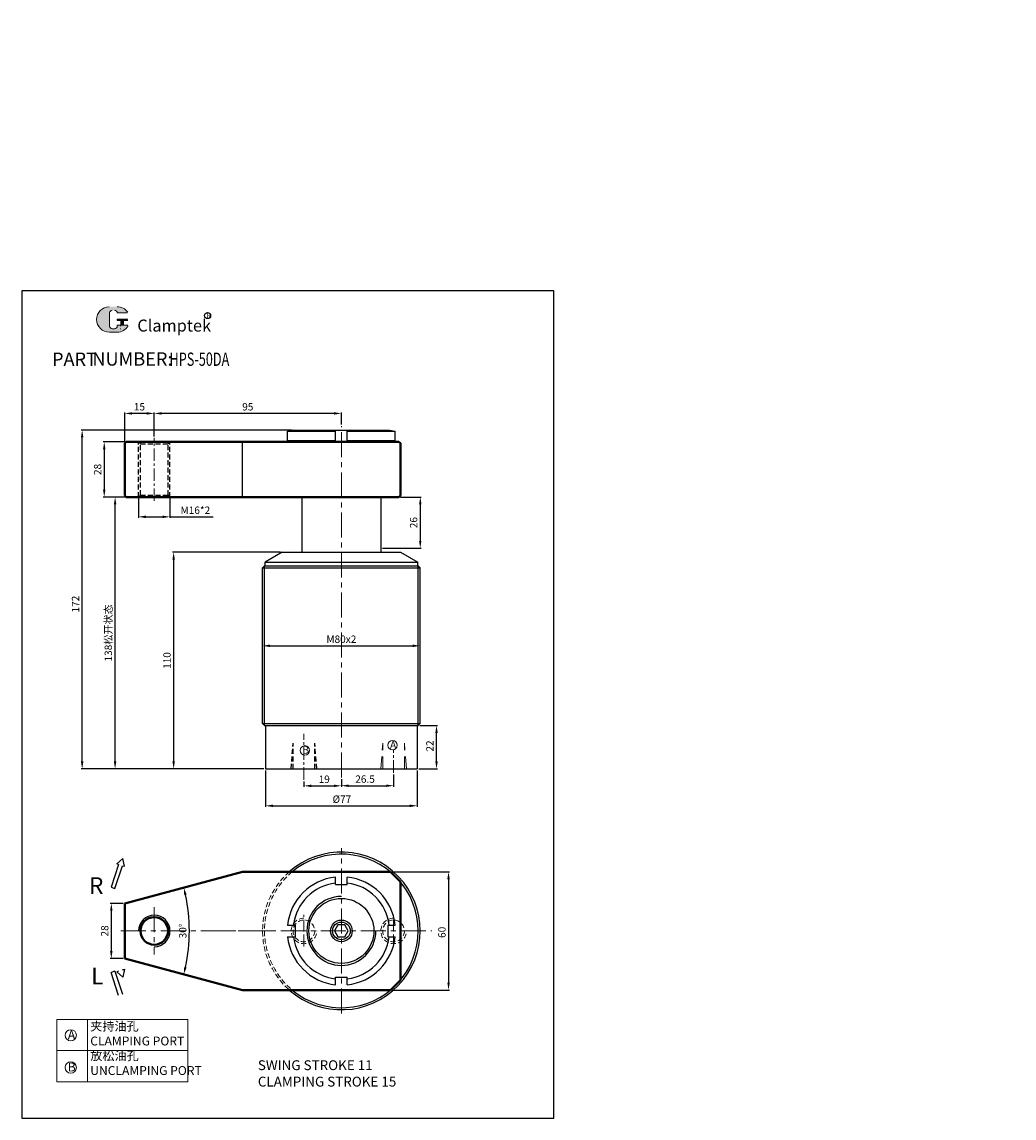
# Model space of a CAD drawing. Extents: x 1501 to 5604, y -7650 to -2675.
# Drawn here: x 3002 to 3506, y -7646 to -7090 of the extents above; entities that cross this region are included whole.
import ezdxf

# ---------------------------------------------------------------- set-up
doc = ezdxf.new("R2010")
doc.units = 0
doc.header["$MEASUREMENT"] = 0
for name, pattern in [('ACAD_ISO02W100', [15, 12, -3]), ('CENTER', [50.8, 31.75, -6.35, 6.35, -6.35]), ('DASHED', [19.05, 12.7, -6.35])]:
    doc.linetypes.add(name, pattern=pattern)
doc.layers.get('0').update_dxf_attribs({"linetype": 'CONTINUOUS'})
doc.layers.get('DEFPOINTS').update_dxf_attribs({"linetype": 'CONTINUOUS'})
for name, color, linetype in [('1L', 7, 'CONTINUOUS'), ('2L', 2, 'CONTINUOUS'), ('7L', 3, 'CONTINUOUS'), ('虚线1', 2, 'DASHED')]:
    doc.layers.add(name, color=color, linetype=linetype)
for name, color, linetype, lineweight in [('5L', 1, 'CONTINUOUS', 13), ('中心线', 10, 'CENTER', 13), ('图层1', 3, 'CONTINUOUS', 13), ('图层3', 1, 'ACAD_ISO02W100', 13), ('图层4', 2, 'DASHED', 0), ('外轮廓线', 255, 'CONTINUOUS', 40)]:
    doc.layers.add(name, color=color, linetype=linetype, lineweight=lineweight)
doc.styles.add('ROMANS', font='ROMANS', dxfattribs={"width": 0.7})
doc.dimstyles.new('ISO-25', dxfattribs={"dimtxt": 3.75, "dimasz": 3.75, "dimexe": 0.5, "dimexo": 0.8, "dimgap": 1, "dimtad": 1, "dimtoh": 1, "dimdsep": 46, "dimtxsty": 'Standard', "dimcen": 0, "dimclrd": 1, "dimclre": 1, "dimclrt": 3, "dimazin": 0, "dimtfac": 1, "dimtmove": 0, "dimatfit": 3, "dimfxl": 0, "dimarcsym": 0})
doc.dimstyles.new('ISO-25$2', dxfattribs={"dimtxt": 3, "dimasz": 3, "dimexe": 1.25, "dimexo": 0, "dimtad": 1, "dimtih": 1, "dimtoh": 1, "dimdsep": 46, "dimtxsty": 'Standard', "dimcen": 3, "dimadec": 0, "dimazin": 0, "dimtfac": 1, "dimtmove": 0, "dimatfit": 3, "dimfxl": 0, "dimarcsym": 0})

# ---------------------------------------------------------------- blocks, each defined once
blk = doc.blocks.new('*D811')
at = {"color": 1, "lineweight": -2}
for p, q in [((4383.95, -3054.57), (4383.95, -3044.52)), ((4387.7, -3045.02), (4416.7, -3045.02)), ((4420.45, -3053.57), (4420.45, -3044.52)), ((3054.43, -7303.04), (3054.43, -7288.16)), ((3065.68, -7288.66), (3058.18, -7288.66)), ((3069.43, -7300.29), (3069.43, -7288.16))]:
    blk.add_line(p, q, dxfattribs=at)
at = {"color": 1}
for points in [[(4387.7, -3044.4), (4387.7, -3045.65), (4383.95, -3045.02)], [(4416.7, -3044.4), (4416.7, -3045.65), (4420.45, -3045.02)], [(3058.18, -7288.03), (3058.18, -7289.28), (3054.43, -7288.66)], [(3065.68, -7288.03), (3065.68, -7289.28), (3069.43, -7288.66)]]:
    blk.add_solid(points, dxfattribs=at)
at = {"layer": 'DEFPOINTS', "color": 0}
for p in [(4420.45, -3045.02), (4420.45, -3054.37), (4383.95, -3055.37), (3054.43, -7288.66), (3054.43, -7303.84), (3069.43, -7301.09)]:
    blk.add_point(p, dxfattribs=at)
at = {"color": 3, "char_height": 3.75, "attachment_point": 5}
for s, insert in [('36.5', (4402.2, -3042.15)), ('15', (3061.93, -7285.78))]:
    blk.add_mtext(s, dxfattribs=dict(at, insert=insert))
blk = doc.blocks.new('*D812')
at = {"color": 1, "lineweight": -2}
for p, q in [((4715.3, -3054.57), (4715.3, -3044.82)), ((4719.05, -3045.32), (4748.05, -3045.32)), ((4751.8, -3053.57), (4751.8, -3044.82)), ((3061.43, -7331.89), (3061.43, -7341.65)), ((3077.43, -7331.89), (3077.43, -7341.65)), ((3065.18, -7341.15), (3073.68, -7341.15)), ((3077.43, -7341.15), (3099.43, -7341.15))]:
    blk.add_line(p, q, dxfattribs=at)
at = {"color": 1}
for points in [[(4719.05, -3044.69), (4719.05, -3045.94), (4715.3, -3045.32)], [(4748.05, -3044.69), (4748.05, -3045.94), (4751.8, -3045.32)], [(3065.18, -7340.53), (3065.18, -7341.78), (3061.43, -7341.15)], [(3073.68, -7340.53), (3073.68, -7341.78), (3077.43, -7341.15)]]:
    blk.add_solid(points, dxfattribs=at)
at = {"layer": 'DEFPOINTS', "color": 0}
for p in [(4751.8, -3045.32), (4751.8, -3054.37), (4715.3, -3055.37), (3061.43, -7331.09), (3077.43, -7331.09), (3077.43, -7341.15)]:
    blk.add_point(p, dxfattribs=at)
at = {"color": 3, "char_height": 3.75, "attachment_point": 5}
for s, insert in [('36.5', (4733.55, -3042.44)), ('M16*2', (3090.31, -7338.28))]:
    blk.add_mtext(s, dxfattribs=dict(at, insert=insert))
blk = doc.blocks.new('*D820')
at = {"color": 1, "lineweight": -2}
for p, q in [((3125.93, -7469.89), (3125.93, -7488.33)), ((3202.93, -7469.89), (3202.93, -7488.33)), ((3129.68, -7487.83), (3199.18, -7487.83))]:
    blk.add_line(p, q, dxfattribs=at)
at = {"color": 1}
for points in [[(3129.68, -7487.21), (3129.68, -7488.46), (3125.93, -7487.83)], [(3199.18, -7487.21), (3199.18, -7488.46), (3202.93, -7487.83)]]:
    blk.add_solid(points, dxfattribs=at)
at = {"layer": 'DEFPOINTS', "color": 0}
for p in [(3125.93, -7469.09), (3202.93, -7469.09), (3202.93, -7487.83)]:
    blk.add_point(p, dxfattribs=at)
at = {"color": 3, "insert": (3164.71, -7484.96), "char_height": 3.75, "attachment_point": 5}
blk.add_mtext('%%c77', dxfattribs=at)
blk = doc.blocks.new('*D819')
at = {"color": 1, "lineweight": -2}
for p, q in [((3145.43, -7475.43), (3145.43, -7478.21)), ((3149.18, -7477.71), (3160.68, -7477.71)), ((3164.43, -7474.3), (3164.43, -7478.21))]:
    blk.add_line(p, q, dxfattribs=at)
at = {"color": 1}
for points in [[(3149.18, -7477.09), (3149.18, -7478.34), (3145.43, -7477.71)], [(3160.68, -7477.09), (3160.68, -7478.34), (3164.43, -7477.71)]]:
    blk.add_solid(points, dxfattribs=at)
at = {"layer": 'DEFPOINTS', "color": 0}
for p in [(3145.43, -7474.63), (3164.43, -7473.5), (3164.43, -7477.71)]:
    blk.add_point(p, dxfattribs=at)
at = {"color": 3, "insert": (3155.73, -7474.84), "char_height": 3.75, "attachment_point": 5}
blk.add_mtext('19', dxfattribs=at)
blk = doc.blocks.new('*D818')
at = {"color": 1, "lineweight": -2}
for p, q in [((3053.63, -7537.36), (3047.15, -7537.36)), ((3047.65, -7541.11), (3047.65, -7561.61)), ((3053.63, -7565.36), (3047.15, -7565.36))]:
    blk.add_line(p, q, dxfattribs=at)
at = {"color": 1}
for points in [[(3047.03, -7541.11), (3048.28, -7541.11), (3047.65, -7537.36)], [(3047.03, -7561.61), (3048.28, -7561.61), (3047.65, -7565.36)]]:
    blk.add_solid(points, dxfattribs=at)
at = {"layer": 'DEFPOINTS', "color": 0}
for p in [(3054.43, -7537.36), (3047.65, -7565.36), (3054.43, -7565.36)]:
    blk.add_point(p, dxfattribs=at)
at = {"color": 3, "insert": (3044.78, -7551.36), "char_height": 3.75, "attachment_point": 5, "rotation": 90}
blk.add_mtext('28', dxfattribs=at)
blk = doc.blocks.new('*D817')
at = {"color": 1, "lineweight": -2}
blk.add_arc((3002.17, -7551.36), 85.11, 347.5286, 12.4714, dxfattribs=at)
at = {"color": 1}
for points in [[(3084.67, -7533.13), (3085.88, -7532.83), (3084.39, -7529.34)], [(3085.88, -7569.89), (3084.67, -7569.59), (3084.39, -7573.38)]]:
    blk.add_solid(points, dxfattribs=at)
at = {"layer": 'DEFPOINTS', "color": 0}
for p in [(3114.16, -7521.36), (3054.43, -7537.36), (3086.96, -7558.78), (3054.43, -7565.36), (3114.16, -7581.36)]:
    blk.add_point(p, dxfattribs=at)
at = {"color": 3, "insert": (3084.41, -7551.36), "char_height": 3.75, "attachment_point": 5, "rotation": 90}
blk.add_mtext('30°', dxfattribs=at)
blk = doc.blocks.new('*D816')
at = {"color": 1, "lineweight": -2}
for p, q in [((3054.38, -7303.09), (3043.55, -7303.09)), ((3044.05, -7306.84), (3044.05, -7327.34)), ((3054.38, -7331.09), (3043.55, -7331.09))]:
    blk.add_line(p, q, dxfattribs=at)
at = {"color": 1}
for points in [[(3043.43, -7306.84), (3044.68, -7306.84), (3044.05, -7303.09)], [(3043.43, -7327.34), (3044.68, -7327.34), (3044.05, -7331.09)]]:
    blk.add_solid(points, dxfattribs=at)
at = {"layer": 'DEFPOINTS', "color": 0}
for p in [(3055.18, -7303.09), (3044.05, -7331.09), (3055.18, -7331.09)]:
    blk.add_point(p, dxfattribs=at)
at = {"color": 3, "insert": (3041.18, -7317.09), "char_height": 3.75, "attachment_point": 5, "rotation": 90}
blk.add_mtext('28', dxfattribs=at)
blk = doc.blocks.new('*D815')
at = {"color": 1, "lineweight": -2}
for p, q in [((3124.43, -7407.39), (3124.43, -7407.12)), ((3128.18, -7406.62), (3200.68, -7406.62)), ((3204.43, -7407.39), (3204.43, -7407.12))]:
    blk.add_line(p, q, dxfattribs=at)
at = {"color": 1}
for points in [[(3128.18, -7406), (3128.18, -7407.25), (3124.43, -7406.62)], [(3200.68, -7406), (3200.68, -7407.25), (3204.43, -7406.62)]]:
    blk.add_solid(points, dxfattribs=at)
at = {"layer": 'DEFPOINTS', "color": 0}
for p in [(3124.43, -7406.59), (3204.43, -7406.59), (3204.43, -7406.62)]:
    blk.add_point(p, dxfattribs=at)
at = {"color": 3, "insert": (3164.43, -7403.75), "char_height": 3.75, "attachment_point": 5}
blk.add_mtext('M80x2', dxfattribs=at)
blk = doc.blocks.new('*D814')
at = {"color": 1, "lineweight": -2}
for p, q in [((3133.55, -7359.09), (3078.79, -7359.09)), ((3079.29, -7362.84), (3079.29, -7465.34)), ((3113.63, -7469.09), (3078.79, -7469.09))]:
    blk.add_line(p, q, dxfattribs=at)
at = {"color": 1}
for points in [[(3078.66, -7362.84), (3079.91, -7362.84), (3079.29, -7359.09)], [(3078.66, -7465.34), (3079.91, -7465.34), (3079.29, -7469.09)]]:
    blk.add_solid(points, dxfattribs=at)
at = {"layer": 'DEFPOINTS', "color": 0}
for p in [(3134.35, -7359.09), (3079.29, -7469.09), (3114.43, -7469.09)]:
    blk.add_point(p, dxfattribs=at)
at = {"color": 3, "insert": (3076.41, -7414.09), "char_height": 3.75, "attachment_point": 5, "rotation": 90}
blk.add_mtext('110', dxfattribs=at)
blk = doc.blocks.new('*D813')
at = {"color": 1, "lineweight": -2}
for p, q in [((3194.48, -7331.09), (3204.98, -7331.09)), ((3204.48, -7334.84), (3204.48, -7353.34)), ((3185.23, -7357.09), (3204.98, -7357.09))]:
    blk.add_line(p, q, dxfattribs=at)
at = {"color": 1}
for points in [[(3203.85, -7334.84), (3205.1, -7334.84), (3204.48, -7331.09)], [(3203.85, -7353.34), (3205.1, -7353.34), (3204.48, -7357.09)]]:
    blk.add_solid(points, dxfattribs=at)
at = {"layer": 'DEFPOINTS', "color": 0}
for p in [(3193.68, -7331.09), (3184.43, -7357.09), (3204.48, -7357.09)]:
    blk.add_point(p, dxfattribs=at)
at = {"color": 3, "insert": (3201.6, -7344.09), "char_height": 3.75, "attachment_point": 5, "rotation": 90}
blk.add_mtext('26', dxfattribs=at)
blk = doc.blocks.new('*D810')
at = {"color": 1, "lineweight": -2}
for p, q in [((3069.43, -7300.29), (3069.43, -7288.16)), ((3160.68, -7288.66), (3073.18, -7288.66)), ((3164.43, -7294.29), (3164.43, -7288.16))]:
    blk.add_line(p, q, dxfattribs=at)
at = {"color": 1}
for points in [[(3073.18, -7288.03), (3073.18, -7289.28), (3069.43, -7288.66)], [(3160.68, -7288.03), (3160.68, -7289.28), (3164.43, -7288.66)]]:
    blk.add_solid(points, dxfattribs=at)
at = {"layer": 'DEFPOINTS', "color": 0}
for p in [(3069.43, -7288.66), (3164.43, -7295.09), (3069.43, -7301.09)]:
    blk.add_point(p, dxfattribs=at)
at = {"color": 3, "insert": (3116.93, -7285.78), "char_height": 3.75, "attachment_point": 5}
blk.add_mtext('95', dxfattribs=at)
blk = doc.blocks.new('*D809')
at = {"color": 1, "lineweight": -2}
for p, q in [((3139.13, -7297.09), (3032.35, -7297.09)), ((3032.85, -7465.34), (3032.85, -7300.84)), ((3125.13, -7469.09), (3032.35, -7469.09))]:
    blk.add_line(p, q, dxfattribs=at)
at = {"color": 1}
for points in [[(3032.23, -7300.84), (3033.48, -7300.84), (3032.85, -7297.09)], [(3032.23, -7465.34), (3033.48, -7465.34), (3032.85, -7469.09)]]:
    blk.add_solid(points, dxfattribs=at)
at = {"layer": 'DEFPOINTS', "color": 0}
for p in [(3032.85, -7297.09), (3139.93, -7297.09), (3125.93, -7469.09)]:
    blk.add_point(p, dxfattribs=at)
at = {"color": 3, "insert": (3029.98, -7385.45), "char_height": 3.75, "attachment_point": 5, "rotation": 90}
blk.add_mtext('172', dxfattribs=at)
blk = doc.blocks.new('*D808')
at = {"color": 1, "lineweight": -2}
for p, q in [((3054.38, -7331.09), (3049.07, -7331.09)), ((3049.57, -7465.34), (3049.57, -7334.84)), ((3113.63, -7469.09), (3049.07, -7469.09))]:
    blk.add_line(p, q, dxfattribs=at)
at = {"color": 1}
for points in [[(3048.95, -7334.84), (3050.2, -7334.84), (3049.57, -7331.09)], [(3048.95, -7465.34), (3050.2, -7465.34), (3049.57, -7469.09)]]:
    blk.add_solid(points, dxfattribs=at)
at = {"layer": 'DEFPOINTS', "color": 0}
for p in [(3049.57, -7331.09), (3055.18, -7331.09), (3114.43, -7469.09)]:
    blk.add_point(p, dxfattribs=at)
at = {"color": 3, "insert": (3046.11, -7400.09), "char_height": 3.75, "attachment_point": 5, "rotation": 90}
blk.add_mtext('138{\\fSimSun|b0|i0|c134|p54;松开状态}', dxfattribs=at)
blk = doc.blocks.new('*D807')
at = {"color": 1, "lineweight": -2}
for p, q in [((3204.23, -7447.09), (3213.24, -7447.09)), ((3212.74, -7465.34), (3212.74, -7450.84)), ((3203.73, -7469.09), (3213.24, -7469.09))]:
    blk.add_line(p, q, dxfattribs=at)
at = {"color": 1}
for points in [[(3212.11, -7450.84), (3213.36, -7450.84), (3212.74, -7447.09)], [(3212.11, -7465.34), (3213.36, -7465.34), (3212.74, -7469.09)]]:
    blk.add_solid(points, dxfattribs=at)
at = {"layer": 'DEFPOINTS', "color": 0}
for p in [(3203.43, -7447.09), (3212.74, -7447.09), (3202.93, -7469.09)]:
    blk.add_point(p, dxfattribs=at)
at = {"color": 3, "insert": (3209.86, -7457.49), "char_height": 3.75, "attachment_point": 5, "rotation": 90}
blk.add_mtext('22', dxfattribs=at)
blk = doc.blocks.new('*D805')
at = {"color": 1, "lineweight": -2}
for p, q in [((3190.23, -7521.36), (3219.33, -7521.36)), ((3218.83, -7525.11), (3218.83, -7577.61)), ((3190.23, -7581.36), (3219.33, -7581.36))]:
    blk.add_line(p, q, dxfattribs=at)
at = {"color": 1}
for points in [[(3218.21, -7525.11), (3219.46, -7525.11), (3218.83, -7521.36)], [(3218.21, -7577.61), (3219.46, -7577.61), (3218.83, -7581.36)]]:
    blk.add_solid(points, dxfattribs=at)
at = {"layer": 'DEFPOINTS', "color": 0}
for p in [(3189.43, -7521.36), (3189.43, -7581.36), (3218.83, -7581.36)]:
    blk.add_point(p, dxfattribs=at)
at = {"color": 3, "insert": (3215.96, -7552.07), "char_height": 3.75, "attachment_point": 5, "rotation": 90}
blk.add_mtext('60', dxfattribs=at)
blk = doc.blocks.new('*D806')
at = {"color": 1, "lineweight": -2}
for p, q in [((3190.93, -7471.89), (3190.93, -7478.15)), ((3164.43, -7474.3), (3164.43, -7478.15)), ((3168.18, -7477.65), (3187.18, -7477.65))]:
    blk.add_line(p, q, dxfattribs=at)
at = {"color": 1}
for points in [[(3168.18, -7477.02), (3168.18, -7478.27), (3164.43, -7477.65)], [(3187.18, -7477.02), (3187.18, -7478.27), (3190.93, -7477.65)]]:
    blk.add_solid(points, dxfattribs=at)
at = {"layer": 'DEFPOINTS', "color": 0}
for p in [(3190.93, -7471.09), (3164.43, -7473.5), (3190.93, -7477.65)]:
    blk.add_point(p, dxfattribs=at)
at = {"color": 3, "insert": (3176.45, -7474.77), "char_height": 3.75, "attachment_point": 5}
blk.add_mtext('26.5', dxfattribs=at)

msp = doc.modelspace()

# ---------------------------------------------------------------- hatches: boundary and pattern name
at = {"layer": '5L', "linetype": 'Continuous', "ltscale": 0.5}
h = msp.add_hatch(color=256, dxfattribs=at)
edge = h.paths.add_edge_path()
edge.add_arc((3048.133, -7237.649), 1.335, 90, 180, ccw=False)
edge.add_line((3048.133, -7236.314), (3049.334, -7236.314))
edge.add_arc((3049.334, -7237.649), 1.335, 0, 90, ccw=False)
edge.add_line((3050.669, -7237.649), (3055.779, -7237.649))
edge.add_arc((3055.779, -7237.427), 0.223, 270, 394.84419)
edge.add_arc((3050.666, -7240.986), 6.453, 34.84419, 90.7201)
edge.add_line((3050.585, -7234.534), (3046.571, -7234.534))
edge.add_arc((3046.652, -7240.986), 6.453, 90.7201, 270)
edge.add_line((3046.652, -7247.439), (3050.372, -7247.439))
edge.add_ellipse((3050.372, -7240.986), major_axis=(16.912, 0), ratio=0.3815789, start_angle=270, end_angle=270.7201)
edge.add_arc((3050.666, -7240.986), 6.453, 269.2799, 330.00001)
edge.add_arc((3056.062, -7244.102), 0.223, 330.00016, 450)
edge.add_line((3056.062, -7243.879), (3050.669, -7243.879))
edge.add_line((3050.669, -7243.879), (3050.669, -7244.324))
edge.add_arc((3049.334, -7244.324), 1.335, -90, 0, ccw=False)
edge.add_line((3049.334, -7245.659), (3048.133, -7245.659))
edge.add_arc((3048.133, -7244.324), 1.335, 180, 270, ccw=False)
edge.add_line((3046.798, -7244.324), (3046.798, -7237.649))
at = {"layer": '5L', "ltscale": 0.5}
for points in [[(3056.002, -7240.764), (3050.669, -7240.764), (3050.669, -7241.431), (3056.002, -7241.431)], [(3056.002, -7240.764), (3050.669, -7240.764), (3050.669, -7241.431), (3056.002, -7241.431)], [(3053.825, -7241.431), (3052.49, -7241.431), (3052.49, -7243.879), (3053.825, -7243.879)], [(3053.825, -7241.431), (3052.49, -7241.431), (3052.49, -7243.879), (3053.825, -7243.879)]]:
    msp.add_hatch(color=256, dxfattribs=at).paths.add_polyline_path(points)

# ---------------------------------------------------------------- linework, layer by layer
for p, q in [((3002.272, -7226.362), (3002.272, -7646.362)), ((3272.272, -7226.362), (3002.272, -7226.362)), ((3272.272, -7646.362), (3272.272, -7226.362)), ((3139.934, -7297.088), (3137.098, -7297.588)), ((3137.098, -7297.588), (3161.434, -7297.588)), ((3137.098, -7302.588), (3137.098, -7297.588)), ((3139.934, -7297.088), (3188.934, -7297.088)), ((3161.434, -7303.088), (3161.434, -7297.088)), ((3167.434, -7303.088), (3167.434, -7297.088)), ((3167.434, -7297.588), (3191.77, -7297.588)), ((3188.934, -7297.088), (3191.77, -7297.588)), ((3191.77, -7302.588), (3191.77, -7297.588)), ((3114.163, -7331.088), (3114.163, -7303.088)), ((3161.434, -7302.588), (3137.098, -7302.588)), ((3139.934, -7303.088), (3137.098, -7302.588)), ((3139.934, -7303.088), (3141.684, -7303.088)), ((3191.77, -7302.588), (3167.434, -7302.588)), ((3187.184, -7303.088), (3188.934, -7303.088)), ((3188.934, -7303.088), (3191.77, -7302.588)), ((3144.434, -7331.088), (3144.434, -7359.088)), ((3184.434, -7331.088), (3184.434, -7359.088)), ((3134.351, -7359.088), (3125.684, -7364.092)), ((3134.351, -7359.088), (3194.516, -7359.088)), ((3194.516, -7359.088), (3203.184, -7364.092)), ((3124.434, -7367.092), (3125.434, -7366.092)), ((3124.434, -7367.092), (3204.434, -7367.092)), ((3124.434, -7446.088), (3124.434, -7367.092)), ((3125.434, -7366.092), (3203.434, -7366.092)), ((3125.684, -7366.092), (3125.684, -7364.092)), ((3125.684, -7364.092), (3203.184, -7364.092)), ((3203.184, -7366.092), (3203.184, -7364.092)), ((3203.434, -7366.092), (3204.434, -7367.092)), ((3204.434, -7446.088), (3204.434, -7367.092)), ((3124.434, -7446.088), (3125.434, -7447.088)), ((3124.434, -7446.088), (3204.434, -7446.088)), ((3125.434, -7447.088), (3203.434, -7447.088)), ((3125.934, -7447.088), (3125.934, -7469.088)), ((3202.934, -7447.088), (3202.934, -7469.088)), ((3203.434, -7447.088), (3204.434, -7446.088)), ((3125.934, -7469.088), (3202.934, -7469.088)), ((3161.434, -7527.859), (3161.434, -7524.023)), ((3161.434, -7527.859), (3167.434, -7527.859)), ((3167.434, -7527.859), (3167.434, -7524.023)), ((3137.098, -7548.359), (3140.934, -7548.359)), ((3140.934, -7548.359), (3140.934, -7554.359)), ((3187.934, -7548.359), (3191.77, -7548.359)), ((3187.934, -7548.359), (3187.934, -7554.359)), ((3137.098, -7554.359), (3140.934, -7554.359)), ((3187.934, -7554.359), (3191.77, -7554.359)), ((3161.434, -7574.859), (3167.434, -7574.859)), ((3161.434, -7578.695), (3161.434, -7574.859)), ((3167.434, -7578.695), (3167.434, -7574.859)), ((3002.272, -7646.362), (3272.272, -7646.362))]:
    msp.add_line(p, q)
at = {"color": 2}
for p, q in [((3125.434, -7447.088), (3125.434, -7366.092)), ((3203.434, -7447.088), (3203.434, -7366.092))]:
    msp.add_line(p, q, dxfattribs=at)
at = {"color": 6}
for p, q in [((3050.424, -7517.273), (3053.448, -7514.571)), ((3051.366, -7517.583), (3050.424, -7517.273)), ((3054.276, -7518.541), (3053.448, -7514.571)), ((3051.366, -7517.583), (3047.532, -7529.228)), ((3049.499, -7529.876), (3053.334, -7518.231)), ((3053.334, -7518.231), (3054.276, -7518.541)), ((3047.532, -7529.228), (3049.499, -7529.876)), ((3049.499, -7571.771), (3047.532, -7572.419)), ((3051.366, -7584.063), (3047.532, -7572.419)), ((3049.499, -7571.771), (3053.334, -7583.416)), ((3051.366, -7571.779), (3050.424, -7572.09)), ((3050.424, -7572.09), (3053.448, -7574.791)), ((3053.334, -7571.131), (3054.276, -7570.821)), ((3054.276, -7570.821), (3053.448, -7574.791))]:
    msp.add_line(p, q, dxfattribs=at)
msp.add_lwpolyline([(3167.934, -7551.359), (3166.184, -7548.328), (3162.684, -7548.328), (3160.934, -7551.359), (3162.684, -7554.39), (3166.184, -7554.39)], close=True)
for radius in [16.5, 5.5, 4.5]:
    msp.add_circle((3164.434, -7551.359), radius)
for radius, start, end in [(40, 228.59038, 131.40962), (39, 230.28486, 129.71514), (27.5, 96.26291, 173.73709), (24.5, 97.03346, 172.96654), (27.5, 6.26291, 83.73709), (24.5, 7.03346, 82.96654), (27.5, 186.26291, 263.73709), (24.5, 187.03346, 262.96654), (24.5, 277.03346, 352.96654), (27.5, 276.26291, 353.73709)]:
    msp.add_arc((3164.434, -7551.359), radius, start, end)
at = {"layer": '2L', "color": 6}
for centre, radius, start, end in [((3164.434, -7551.359), 17.5, 90, 0), ((3069.434, -7551.359), 8, 270, 180)]:
    msp.add_arc(centre, radius, start, end, dxfattribs=at)
at = {"layer": '5L', "ltscale": 0.5}
for p, q in [((3046.798, -7237.649), (3046.798, -7244.324)), ((3046.798, -7237.649), (3046.798, -7244.324)), ((3055.779, -7237.649), (3050.669, -7237.649)), ((3055.779, -7237.649), (3050.669, -7237.649)), ((3050.669, -7240.764), (3056.002, -7240.764)), ((3050.669, -7240.764), (3056.002, -7240.764)), ((3056.002, -7241.431), (3050.669, -7241.431)), ((3056.002, -7241.431), (3050.669, -7241.431)), ((3052.49, -7241.431), (3052.49, -7243.879)), ((3052.49, -7241.431), (3052.49, -7243.879)), ((3053.825, -7241.431), (3053.825, -7243.879)), ((3053.825, -7241.431), (3053.825, -7243.879)), ((3049.023, -7245.659), (3048.133, -7245.659)), ((3049.023, -7245.659), (3048.133, -7245.659))]:
    msp.add_line(p, q, dxfattribs=at)
at = {"layer": '5L', "lineweight": 0, "ltscale": 0.5}
for p, q in [((3046.798, -7244.324), (3046.798, -7237.649)), ((3046.798, -7244.324), (3046.798, -7237.649)), ((3050.669, -7237.649), (3055.779, -7237.649)), ((3050.669, -7237.649), (3055.779, -7237.649)), ((3050.669, -7237.649), (3055.779, -7237.649)), ((3050.669, -7237.649), (3055.779, -7237.649)), ((3050.669, -7240.764), (3050.669, -7241.431)), ((3050.669, -7240.764), (3050.669, -7241.431)), ((3053.825, -7241.431), (3052.49, -7241.431)), ((3052.49, -7241.431), (3052.49, -7243.879)), ((3052.49, -7241.431), (3052.49, -7243.879)), ((3053.825, -7241.431), (3052.49, -7241.431)), ((3053.825, -7243.879), (3053.825, -7241.431)), ((3053.825, -7243.879), (3053.825, -7241.431)), ((3049.334, -7245.659), (3048.133, -7245.659)), ((3049.334, -7245.659), (3048.133, -7245.659)), ((3049.334, -7245.659), (3048.133, -7245.659)), ((3049.334, -7245.659), (3048.133, -7245.659))]:
    msp.add_line(p, q, dxfattribs=at)
at = {"layer": '5L', "color": 1, "ltscale": 0.5}
for p, q in [((3056.062, -7243.879), (3050.669, -7243.879)), ((3056.062, -7243.879), (3050.669, -7243.879)), ((3052.257, -7244.102), (3052.257, -7244.435)), ((3052.257, -7244.102), (3052.257, -7244.435))]:
    msp.add_line(p, q, dxfattribs=at)
at = {"layer": '5L', "color": 1, "lineweight": 0, "ltscale": 0.5}
for p, q in [((3056.062, -7243.879), (3050.669, -7243.879)), ((3056.062, -7243.879), (3050.669, -7243.879)), ((3056.062, -7243.879), (3050.669, -7243.879)), ((3056.062, -7243.879), (3050.669, -7243.879)), ((3050.669, -7243.879), (3050.669, -7244.324)), ((3050.669, -7243.879), (3050.669, -7244.324)), ((3050.669, -7243.879), (3050.669, -7244.324)), ((3050.669, -7243.879), (3050.669, -7244.324)), ((3052.49, -7243.879), (3053.825, -7243.879)), ((3052.49, -7243.879), (3053.825, -7243.879))]:
    msp.add_line(p, q, dxfattribs=at)
at = {"layer": '5L', "ltscale": 0.2}
msp.add_line((3046.652, -7247.439), (3050.666, -7247.439), dxfattribs=at)
at = {"layer": '5L', "ltscale": 0.5}
for centre, radius, start, end in [((3046.652, -7240.986), 6.453, 90.7201, 270), ((3046.652, -7240.986), 6.453, 90.7201, 270), ((3048.133, -7237.649), 1.335, 90, 180), ((3048.133, -7237.649), 1.335, 90, 180), ((3050.666, -7240.986), 6.453, 34.84419, 90.7201), ((3048.133, -7244.324), 1.335, 180, 270), ((3048.133, -7244.324), 1.335, 180, 270)]:
    msp.add_arc(centre, radius, start, end, dxfattribs=at)
at = {"layer": '5L', "lineweight": 0, "ltscale": 0.5}
for centre, radius, start, end in [((3046.652, -7240.986), 6.453, 90.7201, 270), ((3046.652, -7240.986), 6.453, 90.7201, 270), ((3046.652, -7240.986), 6.453, 90.7201, 270), ((3046.652, -7240.986), 6.453, 90.7201, 270), ((3048.133, -7237.649), 1.335, 90, 180), ((3048.133, -7237.649), 1.335, 90, 180), ((3049.334, -7237.649), 1.335, 0, 90), ((3049.334, -7237.649), 1.335, 360, 90), ((3049.334, -7237.649), 1.335, 360, 90), ((3049.334, -7237.649), 1.335, 0, 90), ((3048.133, -7244.324), 1.335, 180, 270), ((3048.133, -7244.324), 1.335, 180, 270), ((3049.334, -7244.324), 1.335, 270, 0), ((3049.334, -7244.324), 1.335, 270, 0), ((3049.334, -7244.324), 1.335, 270, 0), ((3049.334, -7244.324), 1.335, 270, 0)]:
    msp.add_arc(centre, radius, start, end, dxfattribs=at)
at = {"layer": '5L', "color": 1, "ltscale": 0.5}
for centre, radius, start, end in [((3050.666, -7240.986), 6.453, 269.2799, 330), ((3050.666, -7240.986), 6.453, 269.2799, 330), ((3052.287, -7245.771), 0.111, 330, 90), ((3052.287, -7245.771), 0.111, 330, 90)]:
    msp.add_arc(centre, radius, start, end, dxfattribs=at)
at = {"layer": '5L', "color": 1, "lineweight": 0, "ltscale": 0.5}
for centre, radius, start, end in [((3050.666, -7240.986), 6.453, 269.2799, 330.00001), ((3050.666, -7240.986), 6.453, 269.2799, 330.00001), ((3052.287, -7245.771), 0.111, 330.00016, 90), ((3052.287, -7245.771), 0.111, 330.00016, 90), ((3052.287, -7245.771), 0.111, 330.00016, 90), ((3052.287, -7245.771), 0.111, 330.00016, 90)]:
    msp.add_arc(centre, radius, start, end, dxfattribs=at)
at = {"layer": '7L', "color": 1}
msp.add_circle((3096.527, -7238.96), 1.554, dxfattribs=at)
at = {"layer": '中心线', "ltscale": 0.4}
for p, q in [((3164.434, -7473.503), (3164.434, -7295.088)), ((3164.434, -7593.359), (3164.434, -7509.359)), ((3069.434, -7539.359), (3069.434, -7563.359)), ((3052.434, -7551.359), (3210.364, -7551.359))]:
    msp.add_line(p, q, dxfattribs=at)
at = {"layer": '中心线', "ltscale": 0.2}
for p, q in [((3069.434, -7333.088), (3069.434, -7301.088)), ((3145.434, -7474.628), (3145.434, -7451.294)), ((3190.934, -7471.088), (3190.934, -7459.568)), ((3104.434, -7551.359), (3130.228, -7551.359))]:
    msp.add_line(p, q, dxfattribs=at)
at = {"layer": '中心线'}
for p, q in [((3131.184, -7521.359), (3117.684, -7521.359)), ((3131.184, -7581.359), (3117.684, -7581.359))]:
    msp.add_line(p, q, dxfattribs=at)
at = {"layer": '图层1', "color": 6}
for p, q in [((3035.487, -7596.261), (3035.487, -7628.003)), ((3086.441, -7612.132), (3020.022, -7612.132))]:
    msp.add_line(p, q, dxfattribs=at)
msp.add_lwpolyline([(3020.022, -7596.261), (3086.444, -7596.261), (3086.439, -7628.003), (3020.022, -7628.003)], close=True, dxfattribs=at)
for centre, radius in [((3190.4, -7457.093), 2.384), ((3145.95, -7459.691), 2.384), ((3027.069, -7604.35), 2.861), ((3027.069, -7620.677), 2.861)]:
    msp.add_circle(centre, radius, dxfattribs=at)
at = {"layer": '图层3', "ltscale": 0.5}
for p, q in [((3145.434, -7559.208), (3145.434, -7543.145)), ((3190.934, -7559.208), (3190.934, -7543.145))]:
    msp.add_line(p, q, dxfattribs=at)
at = {"layer": '图层4', "ltscale": 0.5}
for p, q in [((3184.434, -7469.088), (3185.434, -7456.088)), ((3185.434, -7469.088), (3185.434, -7456.088)), ((3196.434, -7469.088), (3196.434, -7456.088)), ((3197.434, -7469.088), (3196.434, -7456.088))]:
    msp.add_line(p, q, dxfattribs=at)
at = {"layer": '图层4', "ltscale": 0.2}
for centre in [(3145.434, -7551.359), (3190.934, -7551.359)]:
    msp.add_circle(centre, 5.5, dxfattribs=at)
for centre, radius, start, end in [((3164.434, -7551.359), 40, 131.40962, 228.59038), ((3164.434, -7551.359), 39, 129.71514, 230.28486), ((3145.434, -7551.359), 6.5, 90, 0), ((3190.934, -7551.359), 6.5, 90, 0)]:
    msp.add_arc(centre, radius, start, end, dxfattribs=at)
at = {"layer": '外轮廓线'}
for p, q in [((3054.434, -7303.838), (3055.184, -7303.088)), ((3054.434, -7330.338), (3054.434, -7303.838)), ((3193.684, -7303.088), (3055.184, -7303.088)), ((3193.684, -7303.088), (3194.434, -7303.838)), ((3194.434, -7303.838), (3194.434, -7330.338)), ((3054.434, -7330.338), (3055.184, -7331.088)), ((3193.684, -7331.088), (3055.184, -7331.088)), ((3193.684, -7331.088), (3194.434, -7330.338)), ((3054.434, -7537.359), (3114.163, -7521.359)), ((3114.163, -7521.359), (3189.434, -7521.359)), ((3194.434, -7526.359), (3189.434, -7521.359)), ((3194.434, -7526.359), (3194.434, -7576.359)), ((3054.434, -7537.359), (3054.434, -7565.359)), ((3054.434, -7565.359), (3114.163, -7581.359)), ((3194.434, -7576.359), (3189.434, -7581.359)), ((3114.163, -7581.359), (3189.434, -7581.359))]:
    msp.add_line(p, q, dxfattribs=at)
msp.add_circle((3069.434, -7551.359), 7, dxfattribs=at)
at = {"layer": '虚线1', "ltscale": 0.2}
for p, q in [((3061.434, -7303.088), (3062.434, -7304.088)), ((3061.434, -7331.088), (3061.434, -7303.088)), ((3062.434, -7304.088), (3076.434, -7304.088)), ((3062.434, -7330.088), (3062.434, -7304.088)), ((3076.434, -7304.088), (3077.434, -7303.088)), ((3076.434, -7330.088), (3076.434, -7304.088)), ((3077.434, -7331.088), (3077.434, -7303.088)), ((3061.434, -7331.088), (3062.434, -7330.088)), ((3062.434, -7330.088), (3076.434, -7330.088)), ((3076.434, -7330.088), (3077.434, -7331.088)), ((3138.934, -7469.088), (3139.934, -7456.063)), ((3139.934, -7469.088), (3139.934, -7456.063)), ((3150.934, -7469.088), (3150.934, -7456.063)), ((3151.934, -7469.088), (3150.934, -7456.063))]:
    msp.add_line(p, q, dxfattribs=at)

# ---------------------------------------------------------------- texts
at = {"char_height": 6.75, "attachment_point": 1, "style": 'ROMANS'}
for s, insert, width in [('PART', (3017.561, -7257.751), 20.4795), ('NUMBER:', (3038.041, -7257.643), 32.6025)]:
    msp.add_mtext(s, dxfattribs=dict(at, insert=insert, width=width))
at = {"color": 6, "char_height": 8.4, "width": 20.7864, "attachment_point": 3, "style": 'ROMANS'}
for s, insert in [('R', (3043.637, -7524.131)), ('L', (3043.637, -7570.088))]:
    msp.add_mtext(s, dxfattribs=dict(at, insert=insert))
at = {"layer": '1L', "style": 'ROMANS', "width": 0.7}
msp.add_text('HPS-50DA', height=6.75, dxfattribs=at).set_placement((3077.191, -7264.501))
at = {"layer": '7L', "insert": (3095.991, -7237.669), "char_height": 2.48832, "width": 2.67147, "attachment_point": 1}
msp.add_mtext('{\\fKaiTi_GB2312|b0|i0|c134|p49;\\C1;R}', dxfattribs=at)
at = {"layer": '7L', "color": 240, "insert": (3060.847, -7241.023), "char_height": 6.075, "width": 52.30373, "attachment_point": 1}
msp.add_mtext('{\\fTimes New Roman|b1|i1|c0|p18;\\C1;Clamptek}', dxfattribs=at)
at = {"layer": '图层1', "color": 6, "attachment_point": 1}
for s, insert, char_height, width in [('A', (3189.15, -7455.011), 3.75, 16.78479), ('B', (3144.699, -7457.608), 3.75, 16.78479), ('{\\fSimSun|b0|i0|c134|p2;夹持油孔\\PCLAMPING PORT\\P放松油孔\\PUNCLAMPING PORT}', (3036.967, -7597.482), 4.5, 313.87372), ('A', (3025.568, -7601.851), 4.5, 20.14175), ('{\\fSimSun|b0|i0|c134|p2;SWING STROKE 11\\PCLAMPING STROKE 15}', (3122.032, -7617.021), 5, 261.56143), ('B', (3025.568, -7618.178), 4.5, 20.14175)]:
    msp.add_mtext(s, dxfattribs=dict(at, insert=insert, char_height=char_height, width=width))

# ---------------------------------------------------------------- dimensions: what is measured, and where the dimension line sits
for base, p1, p2, picture, middle in [((4420.451, -3045.024), (4383.951, -3055.367), (4420.451, -3054.367), '*D811', (4402.201, -3042.149)), ((4751.795, -3045.316), (4715.295, -3055.367), (4751.795, -3054.367), '*D812', (4733.545, -3042.441)), ((3069.434, -7288.658), (3164.434, -7295.088), (3069.434, -7301.088), '*D810', (3116.934, -7285.783))]:
    dim = msp.add_linear_dim(base=base, p1=p1, p2=p2, dimstyle='ISO-25')
    dim.commit()
    dim.dimension.update_dxf_attribs({"geometry": picture, "text_midpoint": middle})
dim = msp.add_linear_dim(base=(3054.434, -7288.658), p1=(3069.434, -7301.088), p2=(3054.434, -7303.838), dimstyle='ISO-25', override={"dimtmove": 1})
dim.commit()
dim.dimension.update_dxf_attribs({"geometry": '*D811', "text_midpoint": (3061.934, -7285.783)})
for base, p1, p2, text, picture, middle in [((3077.434, -7341.153), (3061.434, -7331.088), (3077.434, -7331.088), 'M<>*2', '*D812', (3090.309, -7341.153)), ((3202.934, -7487.834), (3125.934, -7469.088), (3202.934, -7469.088), '%%c<>', '*D820', (3164.713, -7487.834))]:
    dim = msp.add_linear_dim(base=base, p1=p1, p2=p2, text=text, dimstyle='ISO-25')
    dim.commit()
    dim.dimension.update_dxf_attribs({"geometry": picture, "text_midpoint": middle, "dimtype": 160})
for base, p1, p2, picture, middle in [((3032.852, -7297.088), (3125.934, -7469.088), (3139.934, -7297.088), '*D809', (3032.852, -7385.447)), ((3212.738, -7447.088), (3202.934, -7469.088), (3203.434, -7447.088), '*D807', (3212.738, -7457.491)), ((3218.832, -7581.359), (3189.434, -7521.359), (3189.434, -7581.359), '*D805', (3218.832, -7552.069))]:
    dim = msp.add_linear_dim(base=base, p1=p1, p2=p2, angle=90, dimstyle='ISO-25')
    dim.commit()
    dim.dimension.update_dxf_attribs({"geometry": picture, "text_midpoint": middle, "dimtype": 160})
for base, p1, p2, picture, middle in [((3044.054, -7331.088), (3055.184, -7303.088), (3055.184, -7331.088), '*D816', (3041.179, -7317.088)), ((3204.475, -7357.088), (3193.684, -7331.088), (3184.434, -7357.088), '*D813', (3201.6, -7344.088)), ((3079.285, -7469.088), (3134.351, -7359.088), (3114.434, -7469.088), '*D814', (3076.41, -7414.088)), ((3047.651, -7565.359), (3054.434, -7537.359), (3054.434, -7565.359), '*D818', (3044.776, -7551.359))]:
    dim = msp.add_linear_dim(base=base, p1=p1, p2=p2, angle=90, dimstyle='ISO-25')
    dim.commit()
    dim.dimension.update_dxf_attribs({"geometry": picture, "text_midpoint": middle})
dim = msp.add_linear_dim(base=(3049.573, -7331.088), p1=(3114.434, -7469.088), p2=(3055.184, -7331.088), angle=90, text='<>{\\fSimSun|b0|i0|c134|p54;松开状态}', dimstyle='ISO-25')
dim.commit()
dim.dimension.update_dxf_attribs({"geometry": '*D808', "text_midpoint": (3046.115, -7400.088)})
dim = msp.add_linear_dim(base=(3204.434, -7406.622), p1=(3124.434, -7406.59), p2=(3204.434, -7406.59), text='M<>x2', dimstyle='ISO-25')
dim.commit()
dim.dimension.update_dxf_attribs({"geometry": '*D815', "text_midpoint": (3164.434, -7403.747)})
for base, p1, p2, picture, middle in [((3164.434, -7477.712), (3145.434, -7474.628), (3164.434, -7473.503), '*D819', (3155.732, -7477.712)), ((3190.934, -7477.65), (3164.434, -7473.503), (3190.934, -7471.088), '*D806', (3176.448, -7477.65))]:
    dim = msp.add_linear_dim(base=base, p1=p1, p2=p2, dimstyle='ISO-25')
    dim.commit()
    dim.dimension.update_dxf_attribs({"geometry": picture, "text_midpoint": middle, "dimtype": 160})
dim = msp.add_angular_dim_2l(base=(3086.961, -7558.775), line1=((3054.434, -7537.359), (3114.163, -7521.359)), line2=((3054.434, -7565.359), (3114.163, -7581.359)), dimstyle='ISO-25$2', override={"dimtxt": 3.75, "dimasz": 3.75, "dimexe": 0.5, "dimexo": 0.8, "dimgap": 1, "dimtih": 0, "dimcen": 0, "dimclrd": 1, "dimclre": 1, "dimclrt": 3})
dim.commit()
dim.dimension.update_dxf_attribs({"geometry": '*D817', "text_midpoint": (3084.409, -7551.359)})

doc.saveas('drawing.dxf')
